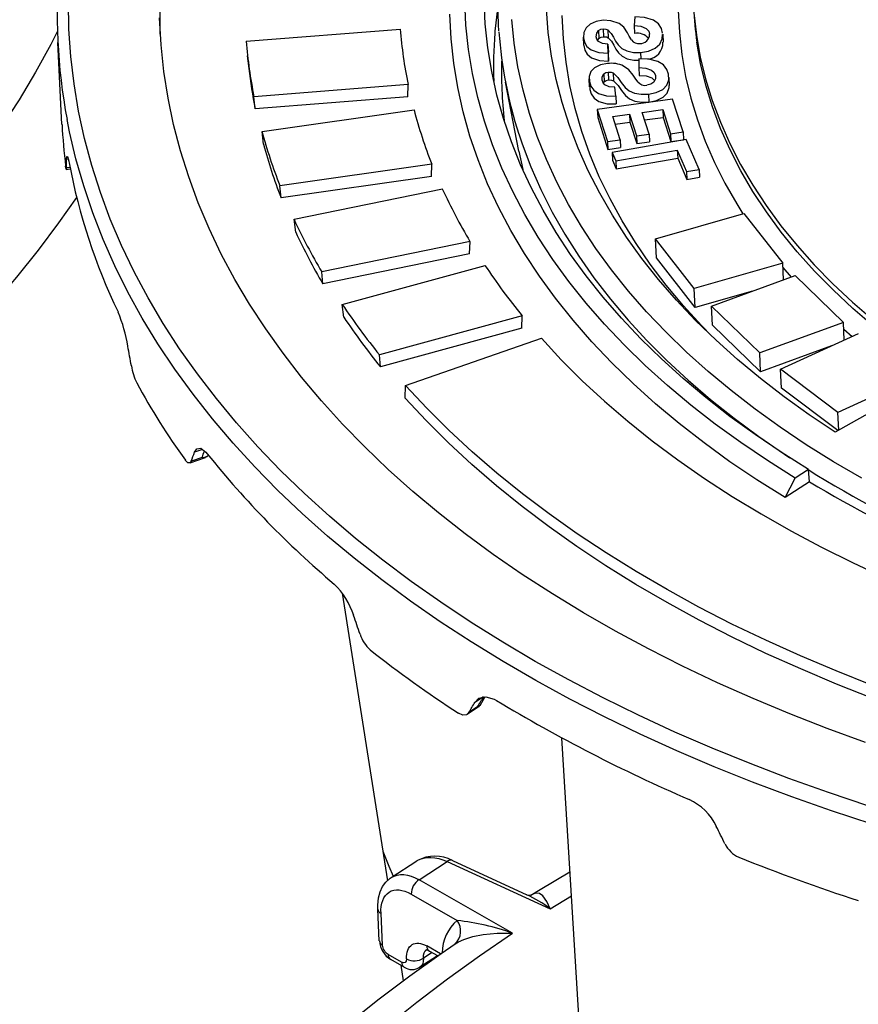
# Model space of a CAD drawing. Units: millimetres. Extents: x 107115 to 118942, y 70515 to 79841.
# Drawn here: x 115933 to 116042, y 71697 to 71824 of the extents above; entities that cross this region are included whole.
import ezdxf

# ---------------------------------------------------------------- set-up
doc = ezdxf.new("R2010")
doc.units = ezdxf.units.MM

# ---------------------------------------------------------------- blocks, each defined once
blk = doc.blocks.new('99710.30B - iso')
at = {"color": 0, "linetype": 'ByBlock', "lineweight": -2}
for p, q in [((-141, 1308.22), (-141.09, 1307.09)), ((-191.22, 1305.04), (-171.29, 1306.62)), ((-145.69, 1306.43), (-145.64, 1305.41)), ((-145.09, 1306.65), (-145.04, 1305.63)), ((-144.48, 1306.52), (-144.43, 1305.5)), ((-141.09, 1307.09), (-141.04, 1306.07)), ((-215.02, 1294.29), (-215.54, 1304.89)), ((-147.58, 1304.56), (-147.63, 1305.58)), ((-145.81, 1305.16), (-145.64, 1305.41)), ((-137.39, 1305.95), (-137.34, 1304.93)), ((-144.44, 1303.51), (-144.46, 1304.67)), ((-144.46, 1304.67), (-144.41, 1303.65)), ((-144.44, 1303.51), (-144.39, 1302.49)), ((-144.39, 1302.49), (-144.41, 1303.65)), ((-140.25, 1303.61), (-140.21, 1302.78)), ((-190.85, 1301.53), (-191.04, 1303.16)), ((-140.49, 1302.79), (-140.46, 1301.66)), ((-144.44, 1301.07), (-144.39, 1300.05)), ((-143.8, 1300.96), (-143.75, 1299.94)), ((-140.46, 1301.66), (-140.41, 1300.64)), ((-155.99, 1290.85), (-157.7, 1299.74)), ((-146.86, 1299.16), (-146.91, 1300.17)), ((-146.86, 1299.83), (-146.81, 1298.81)), ((-145.06, 1299.64), (-144.96, 1299.81)), ((-145.01, 1300.83), (-144.96, 1299.81)), ((-138.32, 1300.61), (-138.3, 1300.29)), ((-136.59, 1300.36), (-136.54, 1299.34)), ((-170.29, 1299.46), (-190.22, 1297.87)), ((-170.32, 1297.88), (-170.29, 1299.46)), ((-143.43, 1297.96), (-143.58, 1299.11)), ((-190.04, 1296.31), (-190.22, 1297.87)), ((-170.32, 1297.88), (-190.04, 1296.31)), ((-136.1, 1297.57), (-145.84, 1296.22)), ((-143.43, 1297.96), (-143.38, 1296.94)), ((-139.23, 1298.21), (-139.18, 1297.19)), ((-134.75, 1293.33), (-136.1, 1297.57)), ((-189.17, 1293.4), (-169.52, 1296.18)), ((-145.84, 1296.22), (-144.52, 1292.09)), ((-145.84, 1296.22), (-145.79, 1295.2)), ((-140.03, 1295.85), (-137.38, 1296.21)), ((-139.14, 1293.05), (-140.03, 1295.85)), ((-137.38, 1296.21), (-136.39, 1293.1)), ((-137.38, 1296.21), (-137.33, 1295.2)), ((-145.79, 1295.2), (-144.47, 1291.07)), ((-143.83, 1295.32), (-141.67, 1295.62)), ((-142.87, 1292.32), (-143.83, 1295.32)), ((-143.52, 1294.34), (-141.62, 1294.6)), ((-141.67, 1295.62), (-140.78, 1292.82)), ((-141.67, 1295.62), (-141.62, 1294.6)), ((-141.62, 1294.6), (-140.73, 1291.81)), ((-139.72, 1294.87), (-137.33, 1295.2)), ((-137.33, 1295.2), (-136.34, 1292.08)), ((-188.98, 1291.73), (-189.17, 1293.4)), ((-136.39, 1293.1), (-134.75, 1293.33)), ((-134.75, 1293.33), (-134.7, 1292.31)), ((-144.52, 1292.09), (-142.87, 1292.32)), ((-144.52, 1292.09), (-144.47, 1291.07)), ((-134.36, 1292.36), (-143.91, 1290.68)), ((-142.87, 1292.32), (-142.82, 1291.3)), ((-140.78, 1292.82), (-139.14, 1293.05)), ((-140.78, 1292.82), (-140.73, 1291.81)), ((-140.73, 1291.81), (-139.09, 1292.03)), ((-139.14, 1293.05), (-139.09, 1292.03)), ((-136.39, 1293.1), (-136.34, 1292.08)), ((-136.34, 1292.08), (-134.7, 1292.31)), ((-132.68, 1288.49), (-134.36, 1292.36)), ((-144.47, 1291.07), (-142.82, 1291.3)), ((-143.43, 1289.57), (-135.5, 1290.96)), ((-135.5, 1290.96), (-134.3, 1288.21)), ((-135.5, 1290.96), (-135.45, 1289.94)), ((-214.2, 1289.79), (-214.42, 1289.76)), ((-143.91, 1290.68), (-143.43, 1289.57)), ((-143.91, 1290.68), (-143.86, 1289.66)), ((-143.86, 1289.66), (-143.38, 1288.55)), ((-143.43, 1289.57), (-143.38, 1288.55)), ((-143.38, 1288.55), (-135.45, 1289.94)), ((-135.45, 1289.94), (-134.25, 1287.19)), ((-213.94, 1288.52), (-214.46, 1288.44)), ((-213.99, 1288.74), (-214.44, 1288.67)), ((-167.22, 1289.15), (-186.87, 1286.38)), ((-167.27, 1287.57), (-167.22, 1289.15)), ((-134.3, 1288.21), (-132.68, 1288.49)), ((-134.3, 1288.21), (-134.25, 1287.19)), ((-132.68, 1288.49), (-132.63, 1287.47)), ((-167.27, 1287.57), (-186.71, 1284.82)), ((-134.25, 1287.19), (-132.63, 1287.47)), ((-186.71, 1284.82), (-186.87, 1286.38)), ((-185.02, 1282.03), (-165.86, 1285.96)), ((-184.81, 1280.36), (-185.02, 1282.03)), ((-138.33, 1279.52), (-126.89, 1282.79)), ((-126.89, 1282.79), (-121.87, 1276.34)), ((-133.31, 1273.07), (-138.33, 1279.52)), ((-138.21, 1277.07), (-138.33, 1279.52)), ((-162.29, 1279.16), (-181.45, 1275.22)), ((-162.34, 1277.56), (-162.29, 1279.16)), ((-162.34, 1277.56), (-181.3, 1273.67)), ((-133.19, 1270.62), (-138.21, 1277.07)), ((-178.81, 1271.03), (-160.35, 1276.08)), ((-121.87, 1276.34), (-133.31, 1273.07)), ((-121.77, 1274.21), (-121.87, 1276.34)), ((-121.85, 1275.8), (-120.78, 1274.57)), ((-181.3, 1273.67), (-181.45, 1275.22)), ((-131.09, 1270.8), (-120.27, 1274.76)), ((-120.27, 1274.76), (-114.03, 1268.71)), ((-133.19, 1270.62), (-133.31, 1273.07)), ((-125.79, 1272.74), (-133.19, 1270.62)), ((-178.6, 1269.37), (-178.81, 1271.03)), ((-124.85, 1264.75), (-131.09, 1270.8)), ((-130.97, 1268.35), (-131.09, 1270.8)), ((-155.55, 1269.57), (-174, 1264.52)), ((-155.61, 1267.97), (-155.55, 1269.57)), ((-155.61, 1267.97), (-173.87, 1262.97)), ((-124.73, 1262.3), (-130.97, 1268.35)), ((-114.03, 1268.71), (-124.85, 1264.75)), ((-113.92, 1266.41), (-114.03, 1268.71)), ((-113.99, 1267.83), (-112.89, 1266.88)), ((-170.61, 1260.53), (-153.05, 1266.65)), ((-122.15, 1262.65), (-112.08, 1267.25)), ((-115.57, 1265.66), (-124.73, 1262.3)), ((-173.87, 1262.97), (-174, 1264.52)), ((-124.73, 1262.3), (-124.85, 1264.75)), ((-114.76, 1257.07), (-122.15, 1262.65)), ((-122.03, 1260.2), (-122.15, 1262.65)), ((-101.11, 1262.42), (-115.09, 1254.52)), ((-104.69, 1261.67), (-114.76, 1257.07)), ((-170.67, 1258.92), (-170.61, 1260.53)), ((-114.75, 1254.71), (-122.03, 1260.2)), ((-114.64, 1254.77), (-114.76, 1257.07)), ((-196.91, 1251.26), (-198.3, 1250.78)), ((-196.88, 1252.28), (-197.89, 1251.93)), ((-196.51, 1251.21), (-198.51, 1250.52)), ((-118.56, 1249.69), (-120.29, 1248.58)), ((-118.4, 1248.11), (-118.56, 1249.69)), ((-121.58, 1246.06), (-120.29, 1248.58)), ((-118.4, 1248.11), (-121.58, 1246.06)), ((-178.82, 1233.69), (-172.97, 1196.53)), ((-160.54, 1220.3), (-161.66, 1219.58)), ((-161.24, 1218.95), (-162.66, 1218.03)), ((-161.33, 1218.99), (-162.42, 1218.29)), ((-147.1, 1160.1), (-150.41, 1214.99)), ((-172.48, 1196.95), (-169.16, 1199.09)), ((-164.56, 1199.14), (-154.93, 1194.72)), ((-168.87, 1196.66), (-165.24, 1199)), ((-165.24, 1199), (-151.91, 1192.88)), ((-156.79, 1189.73), (-168.87, 1196.66)), ((-169.89, 1194.8), (-163.95, 1191.39)), ((-151.91, 1192.88), (-149.18, 1194.56)), ((-174.01, 1188.77), (-174.21, 1192.85)), ((-173.59, 1188.21), (-173.79, 1192.29)), ((-166.09, 1187.07), (-167.88, 1188.11)), ((-164.22, 1188.36), (-164.25, 1188.34)), ((-171.14, 1186.01), (-172.86, 1187)), ((-170.8, 1185.34), (-172.52, 1186.33)), ((-166.47, 1186.82), (-168.76, 1185.34)), ((-167.18, 1187.23), (-168.31, 1186.5)), ((-166.45, 1186.81), (-167.55, 1187.44)), ((-167.25, 1186.31), (-167.23, 1186.26)), ((-171.25, 1185.6), (-170.94, 1183.58)), ((-168.37, 1185.43), (-168.43, 1185.55))]:
    blk.add_line(p, q, dxfattribs=at)
at = {"color": 0, "linetype": 'ByBlock', "lineweight": -2, "flags": 128}
for points in [[(-110.75, 1206.18), (-115.96, 1207.92), (-121.08, 1209.75), (-126.09, 1211.66), (-131, 1213.67), (-135.8, 1215.75), (-140.5, 1217.91), (-145.07, 1220.16), (-149.53, 1222.48), (-153.86, 1224.88), (-158.06, 1227.36), (-162.14, 1229.9), (-166.08, 1232.52), (-169.89, 1235.2), (-173.55, 1237.96), (-177.08, 1240.77), (-180.45, 1243.65), (-183.68, 1246.58), (-186.76, 1249.57), (-189.69, 1252.62), (-192.46, 1255.72), (-195.07, 1258.87), (-197.52, 1262.06), (-199.81, 1265.3), (-201.94, 1268.58), (-203.9, 1271.9), (-205.69, 1275.25), (-207.32, 1278.64), (-208.77, 1282.06), (-210.06, 1285.51), (-211.17, 1288.99), (-212.11, 1292.48), (-212.87, 1296), (-213.46, 1299.53), (-213.88, 1303.08), (-214.12, 1306.63), (-214.18, 1310.2)], [(-111.18, 1214.39), (-116.12, 1216.2), (-120.96, 1218.09), (-125.7, 1220.07), (-130.32, 1222.13), (-134.83, 1224.27), (-139.22, 1226.49), (-143.49, 1228.79), (-147.63, 1231.16), (-151.65, 1233.61), (-155.54, 1236.13), (-159.28, 1238.71), (-162.9, 1241.37), (-166.36, 1244.09), (-169.69, 1246.86), (-172.87, 1249.7), (-175.89, 1252.6), (-178.77, 1255.55), (-181.49, 1258.56), (-184.05, 1261.61), (-186.45, 1264.71), (-188.69, 1267.86), (-190.77, 1271.04), (-192.68, 1274.27), (-194.43, 1277.53), (-196, 1280.83), (-197.41, 1284.16), (-198.64, 1287.51), (-199.71, 1290.89), (-200.6, 1294.29), (-201.31, 1297.71), (-201.85, 1301.15), (-202.22, 1304.6), (-202.41, 1308.06)], [(-202.32, 1305.95), (-202.33, 1306.43), (-202.35, 1309.9)], [(-111.67, 1248.58), (-115.31, 1250.7), (-118.83, 1252.89), (-122.21, 1255.16), (-125.45, 1257.49), (-128.55, 1259.88), (-131.5, 1262.34), (-134.31, 1264.86), (-136.96, 1267.43), (-139.46, 1270.07), (-141.81, 1272.75), (-143.99, 1275.48), (-146.01, 1278.26), (-147.86, 1281.08), (-149.55, 1283.94), (-151.07, 1286.83), (-152.42, 1289.76), (-153.6, 1292.72), (-154.61, 1295.7), (-155.44, 1298.71), (-156.1, 1301.74), (-156.58, 1304.79), (-156.88, 1307.84)], [(-158.55, 1306.39), (-158.62, 1307.18), (-158.7, 1310.13)], [(-120.29, 1248.58), (-123.86, 1250.84), (-127.31, 1253.16), (-130.61, 1255.56), (-133.76, 1258.02), (-136.77, 1260.54), (-139.64, 1263.12), (-142.34, 1265.76), (-144.89, 1268.46), (-147.28, 1271.21), (-149.51, 1274.01), (-151.58, 1276.85), (-153.48, 1279.74), (-155.21, 1282.66), (-156.77, 1285.63), (-158.16, 1288.63), (-159.37, 1291.65), (-160.41, 1294.71), (-161.28, 1297.79), (-161.97, 1300.89), (-162.48, 1304), (-162.81, 1307.13), (-162.96, 1310.27)], [(-121.58, 1246.06), (-125.21, 1248.35), (-128.7, 1250.7), (-132.05, 1253.12), (-135.26, 1255.62), (-138.31, 1258.17), (-141.21, 1260.79), (-143.96, 1263.46), (-146.55, 1266.2), (-148.97, 1268.98), (-151.24, 1271.82), (-153.33, 1274.7), (-155.26, 1277.62), (-157.01, 1280.59), (-158.6, 1283.59), (-160.01, 1286.63), (-161.24, 1289.7), (-162.3, 1292.79), (-163.17, 1295.91), (-163.87, 1299.05), (-164.39, 1302.21), (-164.73, 1305.38), (-164.88, 1308.57)], [(-118.56, 1249.69), (-122.08, 1251.91), (-125.46, 1254.2), (-128.7, 1256.56), (-131.8, 1258.98), (-134.75, 1261.46), (-137.56, 1264), (-140.22, 1266.6), (-142.72, 1269.25), (-145.07, 1271.96), (-147.26, 1274.71), (-149.29, 1277.5), (-151.15, 1280.34), (-152.85, 1283.22), (-154.38, 1286.14), (-155.75, 1289.08), (-156.94, 1292.06), (-157.96, 1295.07), (-158.81, 1298.09), (-159.49, 1301.14), (-159.99, 1304.2), (-160.31, 1307.28), (-160.47, 1310.37)], [(-115.09, 1254.52), (-118.46, 1256.76), (-121.69, 1259.08), (-124.77, 1261.46), (-127.71, 1263.9), (-130.5, 1266.4), (-133.13, 1268.97), (-135.6, 1271.59), (-137.92, 1274.26), (-140.07, 1276.98), (-142.06, 1279.74), (-143.88, 1282.55), (-145.53, 1285.4), (-147, 1288.29), (-148.31, 1291.21), (-149.44, 1294.15), (-150.39, 1297.13), (-151.17, 1300.12), (-151.76, 1303.14), (-152.18, 1306.17), (-152.42, 1309.22)], [(-133.35, 1308.71), (-133.03, 1305.85), (-132.53, 1303), (-131.84, 1300.17), (-130.98, 1297.37), (-129.94, 1294.59), (-128.72, 1291.84), (-127.32, 1289.12), (-125.76, 1286.44), (-124.02, 1283.8), (-122.11, 1281.2), (-120.03, 1278.65), (-117.8, 1276.15), (-115.4, 1273.71), (-112.84, 1271.32), (-110.13, 1269), (-107.27, 1266.74), (-104.26, 1264.54), (-101.11, 1262.42)], [(-135.37, 1309.03), (-135.23, 1306.18), (-134.91, 1303.33), (-134.42, 1300.5), (-133.75, 1297.69), (-132.91, 1294.9), (-131.89, 1292.13), (-130.7, 1289.39), (-129.34, 1286.69), (-127.81, 1284.02), (-127.02, 1282.75)], [(-131.07, 1266.95), (-132.33, 1268.24), (-134.71, 1270.86), (-136.94, 1273.53), (-139, 1276.25), (-140.9, 1279.02), (-142.63, 1281.82), (-144.19, 1284.67), (-145.58, 1287.54), (-146.79, 1290.46), (-147.83, 1293.39), (-148.69, 1296.36), (-149.37, 1299.34), (-149.88, 1302.34), (-150.21, 1305.36), (-150.36, 1308.38)], [(-158.73, 1309.25), (-159.06, 1306.37), (-159.08, 1306.12)], [(-145.06, 1307.76), (-145.98, 1307.6), (-146.75, 1307.26), (-147.29, 1306.79), (-147.59, 1306.16), (-147.63, 1305.51)], [(-143.02, 1307.36), (-144.08, 1307.71), (-145.06, 1307.76)], [(-141.93, 1306.12), (-142.42, 1306.85), (-143.02, 1307.36)], [(-137.4, 1306.08), (-137.54, 1306.71), (-137.92, 1307.3), (-138.59, 1307.78), (-139.72, 1308.12), (-141, 1308.22)], [(-215.59, 1306.37), (-216.47, 1304.64), (-218.43, 1301.05), (-220.56, 1297.49), (-222.86, 1293.95), (-225.32, 1290.45), (-227.95, 1286.99), (-230.73, 1283.56), (-233.68, 1280.18), (-236.78, 1276.84), (-240.04, 1273.54), (-243.45, 1270.29), (-247.01, 1267.09), (-250.71, 1263.95), (-254.56, 1260.87), (-258.55, 1257.84), (-262.68, 1254.87), (-266.94, 1251.96)], [(-145.98, 1305.62), (-145.92, 1306.09), (-145.69, 1306.43)], [(-145.69, 1306.43), (-145.4, 1306.6), (-145.09, 1306.65)], [(-145.09, 1306.65), (-144.72, 1306.62), (-144.48, 1306.52)], [(-144.48, 1306.52), (-144.05, 1306.06), (-143.76, 1305.56), (-143.48, 1305.06), (-143.15, 1304.58), (-142.69, 1304.13), (-142.02, 1303.79), (-141.17, 1303.61), (-140.25, 1303.61)], [(-141.42, 1305.23), (-141.71, 1305.72), (-141.93, 1306.12)], [(-141.09, 1307.09), (-140.23, 1306.99), (-139.52, 1306.7), (-139.2, 1306.36), (-139.08, 1305.96)], [(-147.63, 1305.51), (-147.5, 1304.93), (-147.19, 1304.38), (-146.62, 1303.92), (-145.62, 1303.58), (-144.44, 1303.51)], [(-144.46, 1304.67), (-145.15, 1304.75), (-145.7, 1305), (-145.9, 1305.3), (-145.98, 1305.62)], [(-145.64, 1305.41), (-145.35, 1305.58), (-145.04, 1305.63)], [(-145.04, 1305.63), (-144.67, 1305.6), (-144.43, 1305.5)], [(-144.43, 1305.5), (-144, 1305.04), (-143.71, 1304.54), (-143.43, 1304.04), (-143.1, 1303.56), (-142.64, 1303.11), (-141.97, 1302.77), (-141.12, 1302.59), (-140.49, 1302.59)], [(-140.25, 1303.61), (-139.23, 1303.78), (-138.36, 1304.14), (-137.76, 1304.66), (-137.44, 1305.36), (-137.41, 1305.94)], [(-101.76, 1262.05), (-104.22, 1263.73), (-107.23, 1265.92), (-110.09, 1268.18), (-112.8, 1270.51), (-115.36, 1272.9), (-117.76, 1275.34), (-119.99, 1277.84), (-122.07, 1280.39), (-123.98, 1282.98), (-125.72, 1285.62), (-127.28, 1288.3), (-128.68, 1291.02), (-129.9, 1293.77), (-130.94, 1296.55), (-131.8, 1299.36), (-132.49, 1302.19), (-132.98, 1304.95)], [(-147.58, 1304.49), (-147.45, 1303.91), (-147.14, 1303.36), (-146.57, 1302.9), (-145.57, 1302.56), (-144.39, 1302.49)], [(-144.53, 1302.18), (-145.43, 1301.98), (-146.18, 1301.62), (-146.66, 1301.13), (-146.89, 1300.48), (-146.86, 1299.83)], [(-136.64, 1300.79), (-136.85, 1301.41), (-137.29, 1301.99), (-138.03, 1302.44), (-139.2, 1302.74), (-140.49, 1302.79)], [(-145.01, 1300.83), (-144.74, 1301), (-144.44, 1301.07)], [(-144.44, 1301.07), (-144.06, 1301.05), (-143.8, 1300.96)], [(-143.8, 1300.96), (-143.2, 1300.36), (-142.76, 1299.71), (-142.25, 1299.07), (-141.74, 1298.64), (-141.02, 1298.33), (-140.15, 1298.19), (-139.23, 1298.21)], [(-141.2, 1300.66), (-141.77, 1301.37), (-142.44, 1301.85)], [(-140.46, 1301.66), (-139.58, 1301.59), (-138.84, 1301.33), (-138.48, 1301), (-138.32, 1300.61)], [(-146.86, 1299.83), (-146.67, 1299.26), (-146.3, 1298.72), (-145.67, 1298.28), (-144.63, 1297.98), (-143.43, 1297.96)], [(-145.22, 1300.01), (-145.21, 1300.47), (-145.01, 1300.83)], [(-143.58, 1299.11), (-144.29, 1299.17), (-144.86, 1299.4), (-145.1, 1299.69), (-145.22, 1300.01)], [(-144.96, 1299.81), (-144.69, 1299.98), (-144.39, 1300.05)], [(-144.39, 1300.05), (-144.01, 1300.03), (-143.75, 1299.94)], [(-143.75, 1299.94), (-143.15, 1299.34), (-142.71, 1298.69), (-142.2, 1298.05), (-141.69, 1297.62), (-140.97, 1297.31), (-140.1, 1297.17), (-139.18, 1297.19)], [(-140.58, 1299.79), (-140.94, 1300.27), (-141.2, 1300.66)], [(-140.41, 1300.64), (-139.53, 1300.57), (-138.79, 1300.31), (-138.43, 1299.98), (-138.42, 1299.96)], [(-138.32, 1300.61), (-138.31, 1300.18), (-138.53, 1299.76), (-138.91, 1299.5), (-139.45, 1299.36)], [(-139.23, 1298.21), (-138.22, 1298.42), (-137.39, 1298.82), (-136.84, 1299.36), (-136.59, 1300.07), (-136.64, 1300.79)], [(-146.81, 1298.81), (-146.62, 1298.24), (-146.25, 1297.7), (-145.62, 1297.26), (-144.58, 1296.96), (-143.38, 1296.94)], [(-139.18, 1297.19), (-138.17, 1297.4), (-137.34, 1297.8), (-136.79, 1298.34), (-136.54, 1299.05), (-136.56, 1299.34)], [(-110.33, 1203.83), (-115.57, 1205.55), (-120.72, 1207.36), (-125.77, 1209.26), (-130.72, 1211.25), (-135.56, 1213.32), (-140.29, 1215.47), (-144.9, 1217.7), (-149.4, 1220.01), (-153.77, 1222.4), (-158.02, 1224.86), (-162.14, 1227.39), (-166.13, 1230), (-169.98, 1232.67), (-173.69, 1235.41), (-177.27, 1238.21), (-180.69, 1241.08), (-183.98, 1244), (-187.11, 1246.98), (-190.09, 1250.02), (-192.91, 1253.11), (-195.58, 1256.25), (-198.08, 1259.44), (-200.43, 1262.67), (-202.62, 1265.95), (-204.64, 1269.26), (-206.49, 1272.61), (-208.17, 1276), (-209.69, 1279.42), (-211.04, 1282.86), (-212.21, 1286.34), (-213.21, 1289.84), (-214.04, 1293.35), (-214.36, 1294.94)], [(-155.98, 1293.06), (-155.55, 1291.78), (-154.43, 1288.81), (-153.13, 1285.87), (-151.66, 1282.96), (-150.03, 1280.09), (-148.23, 1277.26), (-146.27, 1274.46), (-144.15, 1271.71), (-141.87, 1269.01), (-139.43, 1266.36), (-136.84, 1263.76), (-134.09, 1261.22), (-131.2, 1258.73), (-128.16, 1256.31), (-124.98, 1253.95), (-121.66, 1251.65), (-120.96, 1251.19)], [(-155.99, 1290.85), (-155.48, 1288.49), (-155.48, 1288.48)], [(-214.42, 1289.76), (-214.38, 1290.16), (-214.29, 1290.14), (-214.14, 1289.56), (-214.1, 1289.31)], [(-214.44, 1288.67), (-214.45, 1288.46), (-214.49, 1288.52), (-214.55, 1288.9)], [(-253.53, 1244.79), (-252.88, 1245.25), (-248.74, 1248.3), (-244.74, 1251.4), (-240.89, 1254.56), (-237.17, 1257.77), (-233.61, 1261.04), (-230.19, 1264.35), (-226.92, 1267.72), (-223.81, 1271.12), (-220.85, 1274.57), (-218.05, 1278.06), (-215.41, 1281.59), (-213.12, 1284.87)], [(-153.05, 1266.65), (-150.49, 1263.88), (-147.78, 1261.17), (-144.91, 1258.52), (-141.89, 1255.93), (-138.73, 1253.4), (-135.42, 1250.93), (-131.98, 1248.53), (-128.39, 1246.2), (-124.68, 1243.94), (-120.83, 1241.75), (-116.86, 1239.64), (-112.77, 1237.61), (-108.56, 1235.66), (-104.24, 1233.79), (-99.81, 1232.01), (-95.27, 1230.31), (-90.64, 1228.7), (-85.91, 1227.17), (-81.09, 1225.74), (-76.19, 1224.4), (-71.2, 1223.15), (-66.14, 1222)], [(-74.71, 1211.28), (-80.04, 1212.5), (-85.3, 1213.82), (-90.47, 1215.23), (-95.56, 1216.73), (-100.56, 1218.33), (-105.47, 1220.01), (-110.28, 1221.78), (-114.98, 1223.64), (-119.58, 1225.58), (-124.07, 1227.61), (-128.44, 1229.71), (-132.7, 1231.9), (-136.83, 1234.16), (-140.83, 1236.5), (-144.7, 1238.91), (-148.44, 1241.39), (-152.05, 1243.94), (-155.51, 1246.55), (-158.83, 1249.23), (-162, 1251.97), (-165.02, 1254.77), (-167.89, 1257.62), (-170.61, 1260.53)], [(-74.58, 1209.57), (-79.92, 1210.79), (-85.19, 1212.11), (-90.38, 1213.53), (-95.48, 1215.03), (-100.49, 1216.63), (-105.41, 1218.31), (-110.23, 1220.09), (-114.94, 1221.95), (-119.55, 1223.9), (-124.05, 1225.92), (-128.43, 1228.03), (-132.69, 1230.22), (-136.83, 1232.49), (-140.84, 1234.83), (-144.72, 1237.25), (-148.47, 1239.73), (-152.08, 1242.29), (-155.55, 1244.91), (-158.87, 1247.59), (-162.05, 1250.34), (-165.07, 1253.14), (-167.95, 1256.01), (-170.67, 1258.92)], [(-197.89, 1251.93), (-197.59, 1252.38), (-197.07, 1252.43), (-196.43, 1251.94), (-196.25, 1251.73)], [(-196.08, 1251.53), (-196.31, 1251.31), (-196.52, 1251.23)], [(-198.3, 1250.78), (-198.48, 1250.53), (-198.74, 1250.55), (-199.08, 1250.89)], [(-161.66, 1219.58), (-161.13, 1220.12), (-160.25, 1220.32), (-159.18, 1220), (-158.88, 1219.83)], [(-160.35, 1220.29), (-160.4, 1220.22), (-161.04, 1219.15)], [(-162.42, 1218.29), (-162.75, 1217.98), (-163.2, 1217.94), (-163.78, 1218.18)], [(-161.07, 1219.18), (-161.21, 1219.01), (-161.3, 1218.99), (-161.32, 1218.99), (-161.33, 1218.99), (-161.33, 1218.99)], [(-161.26, 1218.98), (-161.27, 1218.96), (-161.31, 1218.98), (-161.33, 1218.99), (-161.33, 1218.99), (-161.33, 1218.99)], [(-161.04, 1219.18), (-161.06, 1219.12), (-161.24, 1218.96)], [(-173.57, 1200.35), (-172.77, 1198.41), (-172.21, 1197.12)], [(-174.21, 1192.85), (-174.21, 1193.37), (-174.12, 1194.3), (-173.91, 1195.08), (-173.6, 1195.76), (-173.18, 1196.34), (-172.62, 1196.85), (-172.46, 1196.94)], [(-154.42, 1194.66), (-153.22, 1195.4), (-149.37, 1197.67)], [(-154.97, 1194.74), (-154.93, 1194.72), (-154.71, 1194.68), (-154.43, 1194.69), (-154.36, 1194.71), (-154.36, 1194.71)], [(-151.91, 1192.88), (-151.91, 1192.89), (-152.38, 1193.85), (-152.88, 1194.56), (-153.3, 1194.86), (-153.79, 1194.93), (-154.19, 1194.8), (-154.42, 1194.66)], [(-173.02, 1177.74), (-169.17, 1180.83), (-165.18, 1183.86), (-161.05, 1186.83), (-156.79, 1189.73)], [(-164.19, 1188.37), (-163.79, 1188.62), (-163.1, 1188.93), (-161.94, 1189.3), (-160.6, 1189.58), (-158.76, 1189.76), (-156.81, 1189.73), (-156.79, 1189.73)], [(-221.62, 1120.01), (-220.25, 1123.67), (-218.72, 1127.31), (-217.03, 1130.93), (-215.19, 1134.54), (-213.19, 1138.12), (-211.05, 1141.67), (-208.75, 1145.19), (-206.3, 1148.68), (-203.71, 1152.14), (-200.96, 1155.56), (-198.08, 1158.94), (-195.05, 1162.27), (-191.88, 1165.56), (-188.57, 1168.8), (-185.13, 1172), (-181.56, 1175.14), (-177.86, 1178.22), (-174.03, 1181.25), (-170.08, 1184.22), (-166, 1187.13), (-164.19, 1188.36)], [(-167.55, 1187.44), (-167.7, 1187.52), (-167.92, 1187.59), (-167.99, 1187.6), (-167.99, 1187.6)]]:
    blk.add_lwpolyline(points, dxfattribs=at)
at = {"color": 0, "linetype": 'ByBlock', "lineweight": -2}
for centre, radius, start, end in [((-142.39, 1308.48), 73.24, 174.6135, 190.6569), ((-87.81, 1311.57), 45.65, 182.8148, 188.3448), ((-112.8, 1311.19), 58.68, 184.4619, 191.5321), ((-104.75, 1301.69), 54.51, 175.3398, 181.9055), ((-103.4, 1310.13), 55.29, 184.0282, 197.9854), ((-140.75, 1304), 2.09, 41.993, 97.7963), ((-140.28, 1305.96), 1.2, 267.1157, 0.2234), ((-126.06, 1310.54), 65.39, 184.8254, 191.1686), ((-140.5, 1305.86), 1.12, 214.8531, 277.9892), ((-139.46, 1304.83), 2.1, 274.35, 2.4692), ((-104.24, 1300.95), 53.98, 178.0846, 186.5865), ((-144.05, 1298.38), 3.82, 65.1175, 97.2088), ((-125.76, 1308.94), 65.52, 186.4906, 191.1126), ((-139.65, 1300.55), 1.21, 219.2559, 279.2925), ((-109.07, 1312.11), 62.52, 194.7631, 201.5406), ((-142.08, 1297.87), 73.02, 182.8113, 187.0552), ((-121.91, 1311.57), 69.67, 195.1116, 201.1922), ((-121.77, 1309.94), 69.63, 195.1609, 201.1428), ((-136.92, 1303.95), 78.55, 190.7356, 205.5681), ((-101.97, 1315.18), 70.26, 204.5733, 210.8431), ((-113.99, 1314.99), 78.31, 204.8957, 210.5207), ((-113.85, 1313.36), 78.26, 204.9414, 210.475), ((-92.08, 1321.44), 81.97, 213.6029, 219.26), ((-102.97, 1321.98), 91.36, 213.8938, 218.969), ((-225.8, 1262.45), 19.56, 9.3397, 22.8434), ((-102.84, 1320.34), 91.31, 213.935, 218.9278), ((-198.1, 1264.33), 8.04, 188.9575, 205.4538), ((-122.13, 1306.28), 94.81, 208.6159, 215.7485), ((-196.77, 1252.17), 0.917, 261.614, 317.5255), ((-196.7, 1251.75), 0.533, 246.5503, 288.8542), ((-100.74, 1328.31), 122.42, 218.727, 229.757), ((-39.94, 1375.85), 148.69, 238.0567, 246.3556), ((-39.08, 1378.93), 152.99, 238.7699, 246.2439), ((-186.56, 1227.9), 9.69, 17.5453, 46.0208), ((-172.22, 1229.72), 4.48, 197.2965, 228.2528), ((-76.12, 1352.41), 160.32, 231.8279, 236.8525), ((-52.48, 1396.33), 206.09, 238.9167, 246.7082), ((-137.19, 1200.28), 7.49, 25.9148, 64.4759), ((-126.09, 1202.87), 3.61, 205.9289, 246.144), ((-166.8, 1195), 4.71, 61.4977, 118.9338), ((-164.78, 1198.48), 0.697, 71.3786, 131.6838), ((-32.63, 1437.08), 255.78, 248.2155, 251.8952), ((-167.68, 1194.8), 2.21, 122.3826, 179.8185), ((-160.72, 1181.49), 14.4, 52.2655, 66.5321), ((-173.49, 1192.94), 0.72, 187.544, 245.3335), ((-160.4, 1187.22), 5.47, 130.3585, 180.0357), ((-165.77, 1190.03), 2.28, 312.4489, 36.6465), ((-167.28, 1160.8), 30.77, 70.072, 83.7805), ((-170.95, 1188.96), 3.06, 183.471, 239.086), ((-173.29, 1188.86), 0.72, 187.5281, 245.3347), ((-167.11, 1188.08), 0.774, 177.9415, 235.8003), ((-172.09, 1186.97), 0.774, 177.9415, 235.8003), ((-169.47, 1188.47), 2.29, 243.5222, 300.3652), ((-170.36, 1185.98), 0.773, 177.94, 235.8203), ((-169.79, 1186.95), 1.9, 238.0345, 302.2602)]:
    blk.add_arc(centre, radius, start, end, dxfattribs=at)
at = {"color": 0, "linetype": 'ByBlock', "lineweight": -2, "extrusion": (0, 0, -1)}
for centre, major_axis, ratio, start_param, end_param in [((1.84, 1338.21), (-197.18, -121.68), 0.730488, 0.43562, 0.44159), ((1.84, 1338.21), (-53.68, 432.14), 0.498174, 4.599778, 4.605747), ((1.84, 1338.21), (-194.32, -195.06), 0.431036, 0.740679, 0.746648), ((-1.3, 1331.15), (-192.33, -193.26), 0.430983, 0.775947, 0.780076), ((1.84, 1338.21), (-113.49, 418.49), 0.46764, 4.57516, 4.581129), ((1.84, 1338.21), (201.9, 243.75), 0.201946, 4.039994, 4.045963), ((-3.19, 1330.24), (199.92, 241.45), 0.201858, 4.075024, 4.081031), ((1.84, 1338.21), (-162.02, 396.88), 0.410741, 4.531353, 4.537322), ((-164.94, 1192.88), (-4.3, 6.15), 0.601037, 0.022782, 0.036383), ((-164.94, 1192.88), (-4.3, 6.15), 0.601037, 0.036383, 0.808099), ((-168.57, 1190.54), (-3.84, 6.44), 0.552708, 6.265789, 7.049236), ((-169.65, 1189.91), (-3.03, 5.18), 0.546409, 5.474129, 7.044926), ((-167.72, 1184.84), (-2.02, 3.45), 0.546409, 5.474129, 7.044926), ((-172.9, 1187.81), (-0.505, 0.864), 0.546409, 3.903333, 5.474129), ((-166.64, 1185.48), (-1.21, 2.19), 0.527253, 5.462326, 6.248504), ((-171.18, 1186.82), (-0.505, 0.864), 0.546409, 2.332537, 3.903333), ((-170.09, 1187.46), (-1.32, 2.13), 0.565156, 2.346063, 3.135358)]:
    blk.add_ellipse(centre, major_axis=major_axis, ratio=ratio, start_param=start_param, end_param=end_param, dxfattribs=at)

msp = doc.modelspace()

# ---------------------------------------------------------------- block references
at = {"linetype": 'ByBlock', "lineweight": -2}
msp.add_blockref('99710.30B - iso', (116153.84, 70516.1), dxfattribs=at)

doc.saveas('drawing.dxf')
